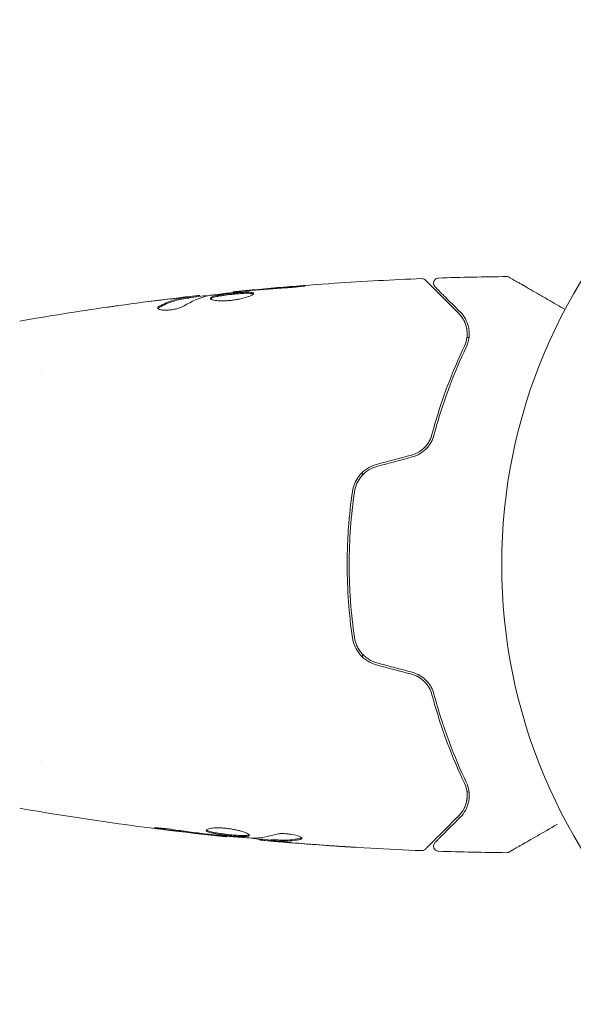
# Model space of a CAD drawing. Units: millimetres. Extents: x -7481 to 8698, y -4270 to 3768.
# Drawn here: x -6527 to -6473, y -2096 to -2000 of the extents above; entities that cross this region are included whole.
import ezdxf

# ---------------------------------------------------------------- set-up
doc = ezdxf.new("R2010")
doc.units = ezdxf.units.MM
doc.header["$LTSCALE"] = 20
doc.layers.add('2d', color=230, linetype='Continuous')

# ---------------------------------------------------------------- blocks, each defined once
blk = doc.blocks.new('FSW21600-XX01')
at = {"layer": '2d', "lineweight": 0}
for p, q in [((-1091.003, 450.914), (-1090.722, 450.914)), ((-1073.278, 450.914), (-1072.997, 450.914)), ((-1055.249, 441.996), (-1055.149, 441.996)), ((-1055.31, 440.955), (-1055.218, 440.955)), ((-1108.469, 438.312), (-1108.535, 438.312)), ((-1055.596, 437.681), (-1055.529, 437.681)), ((-1108.086, 435.038), (-1108.168, 435.038)), ((-1107.933, 433.997), (-1108.034, 433.997)), ((-1101, 419.592), (-1101, 419.592)), ((-1063, 419.592), (-1063, 419.592))]:
    blk.add_line(p, q, dxfattribs=at)
blk.add_circle((-1082, 517.446), 53, dxfattribs=at)
for start, end in [(195.92789, 196.47077), (343.52922, 344.0721)]:
    blk.add_arc((-1082, 467.581), 23, start, end, dxfattribs=at)
for points, knots in [([(-1109.949, 465.18), (-1109.949, 465.18), (-1109.947, 465.184), (-1109.938, 465.199), (-1109.934, 465.207), (-1109.924, 465.223), (-1109.922, 465.227), (-1109.918, 465.234), (-1109.916, 465.237), (-1109.892, 465.279), (-1109.856, 465.341), (-1109.748, 465.529), (-1109.675, 465.655), (-1109.54, 465.889), (-1109.49, 465.975), (-1109.384, 466.159), (-1109.327, 466.258), (-1109.027, 466.778), (-1108.734, 467.285), (-1108.234, 468.151), (-1108.057, 468.458), (-1107.684, 469.103), (-1107.489, 469.442), (-1107.133, 470.058), (-1106.974, 470.332), (-1106.812, 470.613)], [0.03007316, 0.03007316, 0.03007316, 0.03007316, 0.0365021, 0.0365021, 0.04015231, 0.04015231, 0.04106486, 0.04106486, 0.04197741, 0.04197741, 0.04380252, 0.04380252, 0.04562762, 0.04562762, 0.04654017, 0.04654017, 0.04745273, 0.04745273, 0.05110294, 0.05110294, 0.05292804, 0.05292804, 0.05475315, 0.05475315, 0.05614804, 0.05614804, 0.05614804, 0.05614804]), ([(-1056.737, 469.832), (-1056.735, 469.83), (-1056.734, 469.827), (-1056.335, 469.137), (-1055.966, 468.498), (-1055.466, 467.631), (-1055.308, 467.357), (-1055.015, 466.85), (-1054.881, 466.618), (-1054.52, 465.993), (-1054.334, 465.67), (-1054.158, 465.366), (-1054.118, 465.296), (-1054.087, 465.243), (-1054.084, 465.237), (-1054.079, 465.229), (-1054.077, 465.225), (-1054.067, 465.208), (-1054.062, 465.2), (-1054.053, 465.184), (-1054.051, 465.18), (-1054.051, 465.18)], [0.00360639, 0.00360639, 0.00360639, 0.00360639, 0.00362128, 0.00362128, 0.00724257, 0.00724257, 0.00905321, 0.00905321, 0.01086385, 0.01086385, 0.01448514, 0.01448514, 0.01629578, 0.01629578, 0.0172011, 0.0172011, 0.01810642, 0.01810642, 0.02172771, 0.02172771, 0.02826335, 0.02826335, 0.02826335, 0.02826335]), ([(-1110.016, 464.924), (-1110.017, 464.978), (-1110.009, 465.033), (-1109.983, 465.11), (-1109.973, 465.135), (-1109.958, 465.165), (-1109.954, 465.171), (-1109.951, 465.177), (-1109.95, 465.178), (-1109.95, 465.179), (-1109.95, 465.179), (-1109.95, 465.179), (-1109.949, 465.179), (-1109.949, 465.18)], [0, 0, 0, 0, 0.1620367, 0.1620367, 0.2425207, 0.2425207, 0.2628468, 0.2628468, 0.264752, 0.264752, 0.2657518, 0.2657518, 0.2662518, 0.2662518, 0.2662518, 0.2662518]), ([(-1054.051, 465.179), (-1054.05, 465.179), (-1054.05, 465.179), (-1054.05, 465.178), (-1054.05, 465.178), (-1054.049, 465.176), (-1054.048, 465.175), (-1054.046, 465.172), (-1054.045, 465.169), (-1054.039, 465.158), (-1054.034, 465.149), (-1054.021, 465.12), (-1054.013, 465.101), (-1053.991, 465.03), (-1053.983, 464.977), (-1053.984, 464.924)], [0, 0, 0, 0, 0.0004883, 0.0004883, 0.0024414, 0.0024414, 0.0063477, 0.0063477, 0.0141604, 0.0141604, 0.0454251, 0.0454251, 0.1080431, 0.1080431, 0.2662065, 0.2662065, 0.2662065, 0.2662065]), ([(-1103.162, 460.997), (-1103.526, 461.17), (-1103.87, 461.249), (-1104.36, 461.291), (-1104.518, 461.291), (-1104.827, 461.268), (-1104.976, 461.245), (-1105.405, 461.147), (-1105.667, 461.044), (-1106.15, 460.776), (-1106.371, 460.611), (-1106.572, 460.409)], [0, 0, 0, 0, 0.001851544, 0.001851544, 0.002777316, 0.002777316, 0.003703088, 0.003703088, 0.005554632, 0.005554632, 0.007406175, 0.007406175, 0.007406175, 0.007406175]), ([(-1106.431, 460.268), (-1106.225, 460.473), (-1105.997, 460.638), (-1105.516, 460.891), (-1105.262, 460.982), (-1104.858, 461.061), (-1104.72, 461.078), (-1104.435, 461.091), (-1104.289, 461.087), (-1103.849, 461.038), (-1103.551, 460.96), (-1103.248, 460.816)], [0, 0, 0, 0, 0.001345717, 0.001345717, 0.002691433, 0.002691433, 0.003364292, 0.003364292, 0.00403715, 0.00403715, 0.005382867, 0.005382867, 0.005382867, 0.005382867]), ([(-1103.248, 460.816), (-1102.061, 460.251), (-1100.751, 459.686), (-1097.89, 458.616), (-1096.34, 458.111), (-1094.651, 457.664)], [0, 0, 0, 0, 0.00577336, 0.00577336, 0.01154671, 0.01154671, 0.01154671, 0.01154671]), ([(-1094.6, 457.858), (-1096.257, 458.296), (-1097.791, 458.794), (-1100.641, 459.857), (-1101.957, 460.423), (-1103.162, 460.997)], [0, 0, 0, 0, 0.00561537, 0.00561537, 0.01123074, 0.01123074, 0.01123074, 0.01123074]), ([(-1060.838, 460.997), (-1062.043, 460.423), (-1063.359, 459.857), (-1066.209, 458.794), (-1067.743, 458.296), (-1069.4, 457.858)], [0, 0, 0, 0, 0.00561537, 0.00561537, 0.01123074, 0.01123074, 0.01123074, 0.01123074]), ([(-1069.349, 457.664), (-1067.66, 458.111), (-1066.11, 458.616), (-1063.249, 459.686), (-1061.939, 460.251), (-1060.752, 460.816)], [0, 0, 0, 0, 0.00577336, 0.00577336, 0.01154671, 0.01154671, 0.01154671, 0.01154671]), ([(-1057.428, 460.409), (-1057.629, 460.61), (-1057.851, 460.777), (-1058.337, 461.046), (-1058.599, 461.148), (-1059.025, 461.245), (-1059.172, 461.268), (-1059.479, 461.291), (-1059.639, 461.291), (-1060.131, 461.249), (-1060.476, 461.169), (-1060.838, 460.997)], [0, 0, 0, 0, 0.001864837, 0.001864837, 0.003729674, 0.003729674, 0.004662092, 0.004662092, 0.00559451, 0.00559451, 0.007459347, 0.007459347, 0.007459347, 0.007459347]), ([(-1060.752, 460.816), (-1060.45, 460.96), (-1060.145, 461.039), (-1059.561, 461.103), (-1059.279, 461.088), (-1058.871, 461.008), (-1058.738, 460.971), (-1058.482, 460.88), (-1058.358, 460.825), (-1057.998, 460.635), (-1057.775, 460.474), (-1057.569, 460.268)], [0, 0, 0, 0, 0.001348017, 0.001348017, 0.002696033, 0.002696033, 0.003370042, 0.003370042, 0.00404405, 0.00404405, 0.005392066, 0.005392066, 0.005392066, 0.005392066]), ([(-1109.668, 457.031), (-1109.668, 457.031), (-1109.663, 457.035), (-1109.649, 457.05), (-1109.642, 457.057), (-1109.627, 457.072), (-1109.624, 457.075), (-1109.617, 457.081), (-1109.614, 457.084), (-1109.599, 457.099), (-1109.575, 457.123), (-1109.463, 457.236), (-1109.334, 457.364), (-1109.067, 457.632), (-1108.964, 457.734), (-1108.738, 457.96), (-1108.615, 458.084), (-1107.946, 458.753), (-1107.253, 459.445), (-1106.431, 460.268)], [0.02464336, 0.02464336, 0.02464336, 0.02464336, 0.03015026, 0.03015026, 0.03316528, 0.03316528, 0.03391904, 0.03391904, 0.0346728, 0.0346728, 0.03618031, 0.03618031, 0.03919533, 0.03919533, 0.04070285, 0.04070285, 0.04221036, 0.04221036, 0.04824041, 0.04824041, 0.04824041, 0.04824041]), ([(-1106.572, 460.409), (-1106.914, 460.068), (-1107.225, 459.757), (-1107.641, 459.34), (-1107.772, 459.21), (-1108.015, 458.966), (-1108.128, 458.853), (-1108.643, 458.338), (-1108.891, 458.09), (-1108.962, 458.02), (-1108.966, 458.016), (-1108.972, 458.01), (-1108.975, 458.007), (-1108.983, 457.998), (-1108.988, 457.994), (-1109, 457.982), (-1109.005, 457.977), (-1109.015, 457.966), (-1109.019, 457.962), (-1109.019, 457.962)], [0, 0, 0, 0, 0.00280724, 0.00280724, 0.00421086, 0.00421086, 0.00561448, 0.00561448, 0.01122897, 0.01122897, 0.01193078, 0.01193078, 0.01263259, 0.01263259, 0.01403621, 0.01403621, 0.01684345, 0.01684345, 0.02211228, 0.02211228, 0.02211228, 0.02211228]), ([(-1057.569, 460.268), (-1056.742, 459.441), (-1056.048, 458.746), (-1055.379, 458.077), (-1055.255, 457.953), (-1055.029, 457.727), (-1054.927, 457.625), (-1054.659, 457.357), (-1054.532, 457.23), (-1054.422, 457.12), (-1054.399, 457.097), (-1054.381, 457.079), (-1054.375, 457.074), (-1054.358, 457.056), (-1054.351, 457.049), (-1054.337, 457.035), (-1054.332, 457.031), (-1054.332, 457.031)], [0, 0, 0, 0, 0.00604989, 0.00604989, 0.00756236, 0.00756236, 0.00907483, 0.00907483, 0.01209978, 0.01209978, 0.01361225, 0.01361225, 0.01512472, 0.01512472, 0.01814967, 0.01814967, 0.02364717, 0.02364717, 0.02364717, 0.02364717]), ([(-1054.981, 457.962), (-1054.981, 457.962), (-1054.985, 457.966), (-1054.995, 457.976), (-1055, 457.981), (-1055.011, 457.993), (-1055.016, 457.997), (-1055.024, 458.005), (-1055.027, 458.008), (-1055.033, 458.014), (-1055.036, 458.017), (-1055.071, 458.052), (-1055.147, 458.128), (-1055.33, 458.311), (-1055.403, 458.384), (-1055.569, 458.55), (-1055.663, 458.644), (-1056.177, 459.158), (-1056.739, 459.721), (-1057.428, 460.409)], [0.02275047, 0.02275047, 0.02275047, 0.02275047, 0.02787328, 0.02787328, 0.0306606, 0.0306606, 0.03205427, 0.03205427, 0.0327511, 0.0327511, 0.03344793, 0.03344793, 0.03623526, 0.03623526, 0.03762892, 0.03762892, 0.03902259, 0.03902259, 0.04459724, 0.04459724, 0.04459724, 0.04459724]), ([(-1109.019, 457.962), (-1109.033, 457.948), (-1109.048, 457.935), (-1109.079, 457.91), (-1109.095, 457.899), (-1109.148, 457.867), (-1109.187, 457.85), (-1109.267, 457.825), (-1109.309, 457.818), (-1109.393, 457.814), (-1109.436, 457.818), (-1109.518, 457.835), (-1109.558, 457.849), (-1109.633, 457.887), (-1109.669, 457.911), (-1109.732, 457.966), (-1109.761, 457.998), (-1109.808, 458.067), (-1109.828, 458.105), (-1109.86, 458.194), (-1109.871, 458.247), (-1109.872, 458.299)], [0, 0, 0, 0, 0.059741, 0.059741, 0.118636, 0.118636, 0.2446, 0.2446, 0.370565, 0.370565, 0.496529, 0.496529, 0.622493, 0.622493, 0.748457, 0.748457, 0.874421, 0.874421, 1.000385, 1.000385, 1.158548, 1.158548, 1.158548, 1.158548]), ([(-1092.47, 455.734), (-1092.542, 456.004), (-1092.651, 456.259), (-1092.861, 456.61), (-1092.939, 456.724), (-1093.108, 456.936), (-1093.198, 457.034), (-1093.389, 457.216), (-1093.488, 457.299), (-1093.698, 457.453), (-1093.807, 457.523), (-1094.139, 457.706), (-1094.367, 457.796), (-1094.6, 457.858)], [0, 0, 0, 0, 0.000837423, 0.000837423, 0.001256134, 0.001256134, 0.001674846, 0.001674846, 0.002093557, 0.002093557, 0.002512269, 0.002512269, 0.003349692, 0.003349692, 0.003349692, 0.003349692]), ([(-1069.4, 457.858), (-1069.633, 457.796), (-1069.865, 457.704), (-1070.196, 457.521), (-1070.303, 457.452), (-1070.512, 457.299), (-1070.614, 457.214), (-1070.805, 457.031), (-1070.895, 456.932), (-1071.062, 456.722), (-1071.14, 456.609), (-1071.351, 456.255), (-1071.458, 456.003), (-1071.53, 455.734)], [0, 0, 0, 0, 0.000832155, 0.000832155, 0.001248232, 0.001248232, 0.001664309, 0.001664309, 0.002080386, 0.002080386, 0.002496464, 0.002496464, 0.003328618, 0.003328618, 0.003328618, 0.003328618]), ([(-1054.128, 458.299), (-1054.129, 458.245), (-1054.14, 458.191), (-1054.178, 458.09), (-1054.206, 458.041), (-1054.274, 457.957), (-1054.316, 457.921), (-1054.408, 457.863), (-1054.459, 457.842), (-1054.565, 457.817), (-1054.62, 457.813), (-1054.728, 457.823), (-1054.782, 457.837), (-1054.881, 457.881), (-1054.927, 457.912), (-1054.972, 457.953), (-1054.976, 457.958), (-1054.981, 457.962)], [0, 0, 0, 0, 0.16195, 0.16195, 0.324498, 0.324498, 0.487024, 0.487024, 0.649551, 0.649551, 0.812077, 0.812077, 0.974604, 0.974604, 1.137131, 1.137131, 1.15657, 1.15657, 1.15657, 1.15657]), ([(-1109.814, 456.658), (-1109.816, 456.712), (-1109.809, 456.767), (-1109.778, 456.871), (-1109.754, 456.921), (-1109.706, 456.988), (-1109.688, 457.011), (-1109.668, 457.031)], [0, 0, 0, 0, 0.1620246, 0.1620246, 0.3245698, 0.3245698, 0.4103895, 0.4103895, 0.4103895, 0.4103895]), ([(-1092.663, 455.682), (-1092.728, 455.923), (-1092.823, 456.153), (-1093.08, 456.592), (-1093.236, 456.79), (-1093.596, 457.14), (-1093.795, 457.287), (-1094.215, 457.52), (-1094.433, 457.606), (-1094.651, 457.664)], [0, 0, 0, 0, 0.000754737, 0.000754737, 0.001509473, 0.001509473, 0.00226421, 0.00226421, 0.003018947, 0.003018947, 0.003018947, 0.003018947]), ([(-1094.651, 457.664), (-1094.425, 457.604), (-1094.202, 457.515), (-1093.89, 457.339), (-1093.789, 457.273), (-1093.594, 457.128), (-1093.5, 457.047), (-1093.236, 456.789), (-1093.081, 456.593), (-1092.826, 456.159), (-1092.729, 455.928), (-1092.663, 455.682)], [0, 0, 0, 0, 0.000760497, 0.000760497, 0.001140745, 0.001140745, 0.001520994, 0.001520994, 0.002281491, 0.002281491, 0.003041988, 0.003041988, 0.003041988, 0.003041988]), ([(-1071.337, 455.682), (-1071.271, 455.929), (-1071.172, 456.162), (-1070.982, 456.485), (-1070.91, 456.59), (-1070.756, 456.786), (-1070.673, 456.878), (-1070.498, 457.049), (-1070.406, 457.128), (-1070.211, 457.273), (-1070.108, 457.34), (-1069.794, 457.516), (-1069.576, 457.604), (-1069.349, 457.664)], [0, 0, 0, 0, 0.000765347, 0.000765347, 0.00114802, 0.00114802, 0.001530694, 0.001530694, 0.001913367, 0.001913367, 0.00229604, 0.00229604, 0.003061387, 0.003061387, 0.003061387, 0.003061387]), ([(-1071.337, 455.682), (-1071.272, 455.923), (-1071.177, 456.153), (-1070.92, 456.592), (-1070.764, 456.79), (-1070.487, 457.059), (-1070.385, 457.145), (-1070.278, 457.222)], [0, 0, 0, 0, 0.000754737, 0.000754737, 0.001509473, 0.001509473, 0.001915042, 0.001915042, 0.001915042, 0.001915042]), ([(-1054.332, 457.031), (-1054.317, 457.016), (-1054.303, 457), (-1054.277, 456.966), (-1054.266, 456.949), (-1054.234, 456.895), (-1054.217, 456.855), (-1054.191, 456.764), (-1054.184, 456.711), (-1054.186, 456.658)], [0, 0, 0, 0, 0.063877, 0.063877, 0.1267226, 0.1267226, 0.2526866, 0.2526866, 0.41085, 0.41085, 0.41085, 0.41085]), ([(-1108.535, 438.312), (-1108.868, 441.606), (-1109.145, 444.906), (-1109.556, 451.023), (-1109.705, 453.84), (-1109.814, 456.658)], [0, 0, 0, 0, 10.001335, 10.001335, 18.519664, 18.519664, 18.519664, 18.519664]), ([(-1054.186, 456.658), (-1054.314, 453.349), (-1054.497, 450.043), (-1054.847, 445.192), (-1054.971, 443.644), (-1055.107, 442.098)], [0, 0, 0, 0, 10.001335, 10.001335, 14.690563, 14.690563, 14.690563, 14.690563]), ([(-1091.746, 452.26), (-1091.663, 451.95), (-1091.533, 451.653), (-1091.199, 451.121), (-1090.99, 450.879), (-1090.641, 450.574), (-1090.518, 450.482), (-1090.261, 450.316), (-1090.124, 450.242), (-1089.708, 450.051), (-1089.418, 449.966), (-1089.116, 449.922)], [0, 0, 0, 0, 0.000962618, 0.000962618, 0.001925236, 0.001925236, 0.002406545, 0.002406545, 0.002887854, 0.002887854, 0.003850472, 0.003850472, 0.003850472, 0.003850472]), ([(-1089.087, 450.12), (-1089.659, 450.203), (-1090.203, 450.453), (-1090.859, 451.032), (-1091.049, 451.256), (-1091.36, 451.757), (-1091.476, 452.025), (-1091.553, 452.312)], [0, 0, 0, 0, 0.001770151, 0.001770151, 0.002655226, 0.002655226, 0.003540301, 0.003540301, 0.003540301, 0.003540301]), ([(-1072.447, 452.312), (-1072.524, 452.025), (-1072.644, 451.751), (-1072.875, 451.379), (-1072.961, 451.261), (-1073.151, 451.037), (-1073.255, 450.932), (-1073.472, 450.74), (-1073.587, 450.653), (-1073.83, 450.495), (-1073.958, 450.424), (-1074.352, 450.243), (-1074.626, 450.161), (-1074.913, 450.12)], [0, 0, 0, 0, 0.000889055, 0.000889055, 0.001333583, 0.001333583, 0.00177811, 0.00177811, 0.002222638, 0.002222638, 0.002667165, 0.002667165, 0.00355622, 0.00355622, 0.00355622, 0.00355622]), ([(-1074.884, 449.922), (-1074.28, 450.01), (-1073.707, 450.27), (-1073.005, 450.884), (-1072.8, 451.122), (-1072.463, 451.661), (-1072.337, 451.95), (-1072.254, 452.26)], [0, 0, 0, 0, 0.001914168, 0.001914168, 0.002871252, 0.002871252, 0.003828336, 0.003828336, 0.003828336, 0.003828336]), ([(-1074.913, 450.12), (-1076.068, 449.952), (-1077.237, 449.824), (-1079.014, 449.694), (-1079.61, 449.661), (-1080.81, 449.618), (-1081.416, 449.607), (-1083.22, 449.608), (-1084.41, 449.652), (-1086.766, 449.824), (-1087.933, 449.952), (-1089.087, 450.12)], [0, 0, 0, 0, 0.0035954, 0.0035954, 0.00539309, 0.00539309, 0.00719079, 0.00719079, 0.01078619, 0.01078619, 0.01438158, 0.01438158, 0.01438158, 0.01438158]), ([(-1054.508, 450.208), (-1054.508, 450.208), (-1054.508, 450.195), (-1054.511, 450.144), (-1054.513, 450.106), (-1054.521, 449.958), (-1054.53, 449.811), (-1054.546, 449.54), (-1054.553, 449.441), (-1054.566, 449.232), (-1054.573, 449.122), (-1054.588, 448.891), (-1054.595, 448.775), (-1054.611, 448.538), (-1054.619, 448.418), (-1054.627, 448.299)], [0.002335629, 0.002335629, 0.002335629, 0.002335629, 0.002691247, 0.002691247, 0.003046864, 0.003046864, 0.003758098, 0.003758098, 0.004113716, 0.004113716, 0.004469333, 0.004469333, 0.00482495, 0.00482495, 0.005180567, 0.005180567, 0.005180567, 0.005180567]), ([(-1054.602, 448.809), (-1054.59, 449.003), (-1054.577, 449.188), (-1054.555, 449.531), (-1054.545, 449.683), (-1054.528, 449.938), (-1054.521, 450.037), (-1054.514, 450.139), (-1054.512, 450.165), (-1054.509, 450.199), (-1054.508, 450.208), (-1054.508, 450.208)], [0, 0, 0, 0, 0.000583907, 0.000583907, 0.001167815, 0.001167815, 0.001751722, 0.001751722, 0.002043676, 0.002043676, 0.002335629, 0.002335629, 0.002335629, 0.002335629]), ([(-1089.116, 449.922), (-1087.958, 449.754), (-1086.786, 449.625), (-1085.003, 449.495), (-1084.404, 449.462), (-1083.199, 449.418), (-1082.59, 449.407), (-1080.774, 449.408), (-1079.577, 449.452), (-1077.211, 449.625), (-1076.041, 449.754), (-1074.884, 449.922)], [0, 0, 0, 0, 0.0036116, 0.0036116, 0.0054174, 0.0054174, 0.0072232, 0.0072232, 0.01083479, 0.01083479, 0.01444639, 0.01444639, 0.01444639, 0.01444639]), ([(-1108.925, 443.461), (-1108.937, 443.629), (-1108.951, 443.807), (-1108.974, 444.075), (-1108.982, 444.164), (-1108.998, 444.338), (-1109.006, 444.425), (-1109.03, 444.672), (-1109.045, 444.823), (-1109.071, 445.074), (-1109.082, 445.176), (-1109.099, 445.312), (-1109.106, 445.348), (-1109.111, 445.348), (-1109.112, 445.339), (-1109.112, 445.304), (-1109.112, 445.278), (-1109.106, 445.106), (-1109.088, 444.837), (-1109.063, 444.504)], [0, 0, 0, 0, 0.000535625, 0.000535625, 0.000803438, 0.000803438, 0.001071251, 0.001071251, 0.001606876, 0.001606876, 0.002142502, 0.002142502, 0.002678127, 0.002678127, 0.00294594, 0.00294594, 0.003213752, 0.003213752, 0.004285003, 0.004285003, 0.004285003, 0.004285003]), ([(-1055.769, 442.452), (-1055.791, 442.523), (-1055.809, 442.616), (-1055.835, 442.841), (-1055.842, 442.968), (-1055.842, 443.251), (-1055.836, 443.399), (-1055.81, 443.704), (-1055.791, 443.856), (-1055.717, 444.296), (-1055.649, 444.554), (-1055.507, 444.918), (-1055.437, 445.019), (-1055.38, 445.019)], [0, 0, 0, 0, 0.000456133, 0.000456133, 0.000912267, 0.000912267, 0.0013684, 0.0013684, 0.001824534, 0.001824534, 0.0027368, 0.0027368, 0.003649067, 0.003649067, 0.003649067, 0.003649067]), ([(-1055.385, 444.864), (-1055.396, 444.915), (-1055.41, 444.954), (-1055.429, 444.984), (-1055.432, 444.988), (-1055.435, 444.991)], [0, 0, 0, 0, 0.0003297632, 0.0003297632, 0.0003852274, 0.0003852274, 0.0003852274, 0.0003852274]), ([(-1055.246, 442.147), (-1055.234, 442.373), (-1055.224, 442.6), (-1055.202, 443.053), (-1055.199, 443.28), (-1055.225, 443.959), (-1055.284, 444.412), (-1055.385, 444.864)], [0, 0, 0, 0, 0.001469311, 0.001469311, 0.002938621, 0.002938621, 0.005877242, 0.005877242, 0.005877242, 0.005877242]), ([(-1055.283, 444.864), (-1055.183, 444.412), (-1055.124, 443.959), (-1055.098, 443.28), (-1055.102, 443.053), (-1055.124, 442.6), (-1055.134, 442.373), (-1055.146, 442.147)], [0, 0, 0, 0, 0.002938605, 0.002938605, 0.004407908, 0.004407908, 0.005877211, 0.005877211, 0.005877211, 0.005877211]), ([(-1055.107, 442.347), (-1055.084, 442.578), (-1055.059, 442.845), (-1055.006, 443.447), (-1054.978, 443.766), (-1054.951, 444.103)], [0, 0, 0, 0, 0.001013465, 0.001013465, 0.00202693, 0.00202693, 0.00202693, 0.00202693]), ([(-1055.067, 442.557), (-1055.081, 442.388), (-1055.096, 442.225), (-1055.123, 441.912), (-1055.136, 441.768), (-1055.171, 441.381), (-1055.188, 441.196), (-1055.197, 441.119)], [0, 0, 0, 0, 0.000502086, 0.000502086, 0.001004171, 0.001004171, 0.002008343, 0.002008343, 0.002008343, 0.002008343]), ([(-1055.146, 442.147), (-1055.149, 442.083), (-1055.151, 442.04), (-1055.15, 441.992), (-1055.149, 441.989), (-1055.138, 442.043), (-1055.125, 442.162), (-1055.107, 442.347)], [0, 0, 0, 0, 0.000405292, 0.000405292, 0.000810583, 0.000810583, 0.001621167, 0.001621167, 0.001621167, 0.001621167]), ([(-1055.268, 440.955), (-1055.27, 440.955), (-1055.273, 440.944), (-1055.282, 440.902), (-1055.287, 440.871), (-1055.3, 440.788), (-1055.308, 440.738), (-1055.327, 440.619), (-1055.338, 440.55), (-1055.354, 440.453), (-1055.357, 440.432), (-1055.361, 440.41)], [0, 0, 0, 0, 0.00032099, 0.00032099, 0.000641981, 0.000641981, 0.000962971, 0.000962971, 0.001283961, 0.001283961, 0.00137276, 0.00137276, 0.00137276, 0.00137276]), ([(-1108.369, 440.3), (-1108.39, 440.3), (-1108.409, 440.287), (-1108.441, 440.234), (-1108.454, 440.193), (-1108.484, 440.036), (-1108.492, 439.878), (-1108.49, 439.585), (-1108.487, 439.476), (-1108.477, 439.245), (-1108.469, 439.124), (-1108.451, 438.867), (-1108.44, 438.733), (-1108.416, 438.464), (-1108.402, 438.326), (-1108.373, 438.049), (-1108.357, 437.912), (-1108.324, 437.644), (-1108.306, 437.511), (-1108.269, 437.258), (-1108.25, 437.138), (-1108.211, 436.911), (-1108.19, 436.803), (-1108.127, 436.516), (-1108.081, 436.361), (-1107.989, 436.154), (-1107.942, 436.099), (-1107.895, 436.099)], [0.006652238, 0.006652238, 0.006652238, 0.006652238, 0.007065568, 0.007065568, 0.007478898, 0.007478898, 0.008305558, 0.008305558, 0.008718887, 0.008718887, 0.009132217, 0.009132217, 0.009545547, 0.009545547, 0.009958877, 0.009958877, 0.010372206, 0.010372206, 0.010785536, 0.010785536, 0.011198866, 0.011198866, 0.011612196, 0.011612196, 0.012438855, 0.012438855, 0.013265515, 0.013265515, 0.013265515, 0.013265515]), ([(-1107.845, 436.121), (-1107.851, 436.126), (-1107.857, 436.132), (-1107.886, 436.165), (-1107.91, 436.205), (-1107.957, 436.309), (-1107.979, 436.372), (-1108.024, 436.523), (-1108.046, 436.611), (-1108.089, 436.803), (-1108.109, 436.907), (-1108.149, 437.135), (-1108.168, 437.257), (-1108.223, 437.635), (-1108.257, 437.911), (-1108.301, 438.322), (-1108.315, 438.461), (-1108.339, 438.733), (-1108.35, 438.864), (-1108.368, 439.12), (-1108.376, 439.244), (-1108.386, 439.474), (-1108.389, 439.581), (-1108.391, 439.878), (-1108.383, 440.034), (-1108.352, 440.193), (-1108.339, 440.233), (-1108.32, 440.265), (-1108.317, 440.27), (-1108.314, 440.274)], [0.00030701, 0.00030701, 0.00030701, 0.00030701, 0.000413434, 0.000413434, 0.000826868, 0.000826868, 0.001240303, 0.001240303, 0.001653737, 0.001653737, 0.002067171, 0.002067171, 0.002480605, 0.002480605, 0.003307474, 0.003307474, 0.003720908, 0.003720908, 0.004134342, 0.004134342, 0.004547777, 0.004547777, 0.004961211, 0.004961211, 0.005788079, 0.005788079, 0.006201514, 0.006201514, 0.006283371, 0.006283371, 0.006283371, 0.006283371]), ([(-1107.895, 436.099), (-1107.872, 436.099), (-1107.849, 436.112), (-1107.806, 436.166), (-1107.785, 436.206), (-1107.747, 436.312), (-1107.73, 436.377), (-1107.699, 436.531), (-1107.686, 436.62), (-1107.666, 436.817), (-1107.659, 436.924), (-1107.651, 437.157), (-1107.651, 437.282), (-1107.657, 437.538), (-1107.663, 437.673), (-1107.684, 437.947), (-1107.698, 438.085), (-1107.732, 438.361), (-1107.752, 438.5), (-1107.798, 438.768), (-1107.823, 438.898), (-1107.906, 439.277), (-1107.968, 439.504), (-1108.063, 439.791), (-1108.094, 439.876), (-1108.156, 440.026), (-1108.187, 440.09), (-1108.246, 440.194), (-1108.273, 440.233), (-1108.324, 440.287), (-1108.348, 440.3), (-1108.369, 440.3)], [0, 0, 0, 0, 0.000415765, 0.000415765, 0.00083153, 0.00083153, 0.001247295, 0.001247295, 0.00166306, 0.00166306, 0.002078825, 0.002078825, 0.002494589, 0.002494589, 0.002910354, 0.002910354, 0.003326119, 0.003326119, 0.003741884, 0.003741884, 0.004157649, 0.004157649, 0.004989179, 0.004989179, 0.005404944, 0.005404944, 0.005820709, 0.005820709, 0.006236474, 0.006236474, 0.006652238, 0.006652238, 0.006652238, 0.006652238]), ([(-1056.154, 435.692), (-1056.2, 435.692), (-1056.245, 435.747), (-1056.322, 435.957), (-1056.354, 436.115), (-1056.384, 436.409), (-1056.391, 436.518), (-1056.399, 436.75), (-1056.4, 436.873), (-1056.393, 437.131), (-1056.386, 437.267), (-1056.366, 437.538), (-1056.352, 437.677), (-1056.317, 437.955), (-1056.297, 438.092), (-1056.251, 438.36), (-1056.225, 438.493), (-1056.17, 438.743), (-1056.14, 438.862), (-1056.079, 439.088), (-1056.047, 439.193), (-1055.952, 439.478), (-1055.887, 439.631), (-1055.77, 439.838), (-1055.717, 439.894), (-1055.674, 439.894)], [0.006617599, 0.006617599, 0.006617599, 0.006617599, 0.007449314, 0.007449314, 0.008281029, 0.008281029, 0.008696886, 0.008696886, 0.009112744, 0.009112744, 0.009528601, 0.009528601, 0.009944458, 0.009944458, 0.010360316, 0.010360316, 0.010776173, 0.010776173, 0.011192031, 0.011192031, 0.011607888, 0.011607888, 0.012439603, 0.012439603, 0.013271318, 0.013271318, 0.013271318, 0.013271318]), ([(-1056.204, 435.714), (-1056.198, 435.719), (-1056.192, 435.725), (-1056.162, 435.758), (-1056.138, 435.798), (-1056.068, 435.953), (-1056.022, 436.107), (-1055.958, 436.394), (-1055.937, 436.501), (-1055.896, 436.728), (-1055.877, 436.848), (-1055.84, 437.101), (-1055.822, 437.234), (-1055.788, 437.502), (-1055.772, 437.639), (-1055.727, 438.053), (-1055.702, 438.327), (-1055.674, 438.714), (-1055.667, 438.836), (-1055.656, 439.066), (-1055.653, 439.175), (-1055.651, 439.372), (-1055.653, 439.459), (-1055.662, 439.614), (-1055.67, 439.68), (-1055.692, 439.797), (-1055.709, 439.842), (-1055.729, 439.868)], [0.006959302, 0.006959302, 0.006959302, 0.006959302, 0.007065717, 0.007065717, 0.007479037, 0.007479037, 0.008305676, 0.008305676, 0.008718996, 0.008718996, 0.009132316, 0.009132316, 0.009545635, 0.009545635, 0.009958955, 0.009958955, 0.010785595, 0.010785595, 0.011198915, 0.011198915, 0.011612234, 0.011612234, 0.012025554, 0.012025554, 0.012438874, 0.012438874, 0.012937835, 0.012937835, 0.012937835, 0.012937835]), ([(-1055.674, 439.894), (-1055.652, 439.894), (-1055.634, 439.881), (-1055.602, 439.827), (-1055.589, 439.787), (-1055.568, 439.681), (-1055.561, 439.616), (-1055.552, 439.462), (-1055.55, 439.372), (-1055.552, 439.079), (-1055.564, 438.842), (-1055.592, 438.46), (-1055.603, 438.325), (-1055.627, 438.054), (-1055.641, 437.917), (-1055.671, 437.642), (-1055.687, 437.503), (-1055.721, 437.235), (-1055.738, 437.104), (-1055.794, 436.723), (-1055.835, 436.493), (-1055.899, 436.203), (-1055.921, 436.117), (-1055.966, 435.967), (-1055.99, 435.902), (-1056.036, 435.798), (-1056.06, 435.759), (-1056.107, 435.706), (-1056.131, 435.692), (-1056.154, 435.692)], [0, 0, 0, 0, 0.0004136, 0.0004136, 0.0008272, 0.0008272, 0.0012408, 0.0012408, 0.0016544, 0.0016544, 0.0024816, 0.0024816, 0.0028952, 0.0028952, 0.0033088, 0.0033088, 0.0037224, 0.0037224, 0.004136, 0.004136, 0.0049632, 0.0049632, 0.0053768, 0.0053768, 0.0057904, 0.0057904, 0.006203999, 0.006203999, 0.006617599, 0.006617599, 0.006617599, 0.006617599]), ([(-1055.694, 436.651), (-1055.639, 437.219), (-1055.584, 437.788), (-1055.485, 438.925), (-1055.44, 439.495), (-1055.4, 440.064)], [0, 0, 0, 0, 0.00190427, 0.00190427, 0.003808539, 0.003808539, 0.003808539, 0.003808539]), ([(-1108.636, 439.422), (-1108.62, 439.25), (-1108.606, 439.095), (-1108.581, 438.821), (-1108.57, 438.702), (-1108.553, 438.51), (-1108.546, 438.436), (-1108.537, 438.337), (-1108.535, 438.312), (-1108.535, 438.312)], [0, 0, 0, 0, 0.000630096, 0.000630096, 0.001260193, 0.001260193, 0.001890289, 0.001890289, 0.002520386, 0.002520386, 0.002520386, 0.002520386]), ([(-1108.162, 435.929), (-1108.246, 436.496), (-1108.322, 437.065), (-1108.459, 438.203), (-1108.52, 438.772), (-1108.582, 439.342)], [0, 0, 0, 0, 0.001910154, 0.001910154, 0.003820307, 0.003820307, 0.003820307, 0.003820307]), ([(-1055.529, 437.681), (-1055.869, 434.388), (-1056.264, 431.099), (-1057.185, 424.385), (-1057.717, 420.958), (-1058.308, 417.543)], [0, 0, 0, 0, 10.001335, 10.001335, 20.470445, 20.470445, 20.470445, 20.470445]), ([(-1055.529, 437.681), (-1055.529, 437.681), (-1055.532, 437.656), (-1055.543, 437.558), (-1055.552, 437.483), (-1055.573, 437.292), (-1055.587, 437.174), (-1055.617, 436.898), (-1055.635, 436.743), (-1055.654, 436.571)], [0, 0, 0, 0, 0.000630412, 0.000630412, 0.001260825, 0.001260825, 0.001891237, 0.001891237, 0.00252165, 0.00252165, 0.00252165, 0.00252165]), ([(-1107.967, 433.997), (-1108.041, 434.633), (-1108.112, 435.269), (-1108.206, 436.126), (-1108.23, 436.346), (-1108.253, 436.567)], [8.06827, 8.06827, 8.06827, 8.06827, 10.001335, 10.001335, 10.671994, 10.671994, 10.671994, 10.671994]), ([(-1056.223, 432.531), (-1056.137, 433.097), (-1056.056, 433.663), (-1055.907, 434.797), (-1055.84, 435.364), (-1055.773, 435.932)], [0, 0, 0, 0, 0.001845834, 0.001845834, 0.003691668, 0.003691668, 0.003691668, 0.003691668]), ([(-1108.162, 434.874), (-1108.158, 434.835), (-1108.152, 434.771), (-1108.133, 434.594), (-1108.121, 434.484), (-1108.078, 434.097), (-1108.04, 433.773), (-1108.001, 433.436)], [0, 0, 0, 0, 0.000502775, 0.000502775, 0.001005549, 0.001005549, 0.002011098, 0.002011098, 0.002011098, 0.002011098]), ([(-1108.007, 433.646), (-1108.017, 433.738), (-1108.024, 433.814), (-1108.034, 433.929), (-1108.036, 433.968), (-1108.035, 434.021), (-1108.024, 433.973), (-1108.003, 433.846)], [0, 0, 0, 0, 0.000405419, 0.000405419, 0.000810838, 0.000810838, 0.001621676, 0.001621676, 0.001621676, 0.001621676]), ([(-1108.003, 433.846), (-1107.967, 433.617), (-1107.936, 433.388), (-1107.841, 432.931), (-1107.781, 432.704), (-1107.564, 432.025), (-1107.37, 431.575), (-1107.127, 431.129)], [0, 0, 0, 0, 0.001485171, 0.001485171, 0.002970341, 0.002970341, 0.005940682, 0.005940682, 0.005940682, 0.005940682]), ([(-1107.903, 433.846), (-1107.913, 433.909), (-1107.921, 433.953), (-1107.93, 433.99), (-1107.932, 433.997), (-1107.933, 433.997)], [0, 0, 0, 0, 0.0004054221, 0.0004054221, 0.0006379335, 0.0006379335, 0.0006379335, 0.0006379335]), ([(-1107.023, 431.129), (-1107.267, 431.575), (-1107.462, 432.024), (-1107.68, 432.704), (-1107.74, 432.931), (-1107.835, 433.388), (-1107.866, 433.617), (-1107.903, 433.846)], [0, 0, 0, 0, 0.002970524, 0.002970524, 0.004455786, 0.004455786, 0.005941048, 0.005941048, 0.005941048, 0.005941048]), ([(-1107.807, 431.889), (-1107.848, 432.226), (-1107.885, 432.545), (-1107.954, 433.147), (-1107.983, 433.414), (-1108.007, 433.646)], [0, 0, 0, 0, 0.001015532, 0.001015532, 0.002031065, 0.002031065, 0.002031065, 0.002031065]), ([(-1106.963, 430.974), (-1106.927, 430.974), (-1106.893, 430.999), (-1106.834, 431.096), (-1106.808, 431.169), (-1106.769, 431.356), (-1106.756, 431.471), (-1106.745, 431.728), (-1106.748, 431.872), (-1106.77, 432.169), (-1106.789, 432.324), (-1106.84, 432.624), (-1106.873, 432.772), (-1106.946, 433.042), (-1106.987, 433.167), (-1107.071, 433.381), (-1107.115, 433.471), (-1107.158, 433.541)], [0.000672322, 0.000672322, 0.000672322, 0.000672322, 0.001130161, 0.001130161, 0.001588, 0.001588, 0.002045839, 0.002045839, 0.002503678, 0.002503678, 0.002961518, 0.002961518, 0.003419357, 0.003419357, 0.003877196, 0.003877196, 0.004335035, 0.004335035, 0.004335035, 0.004335035]), ([(-1056.266, 431.489), (-1056.288, 431.323), (-1056.309, 431.173), (-1056.337, 430.984), (-1056.346, 430.927), (-1056.362, 430.828), (-1056.369, 430.785), (-1056.387, 430.682), (-1056.393, 430.645), (-1056.402, 430.644), (-1056.404, 430.68), (-1056.402, 430.782), (-1056.401, 430.824), (-1056.397, 430.924), (-1056.393, 430.98), (-1056.385, 431.107), (-1056.38, 431.177), (-1056.368, 431.325), (-1056.361, 431.404), (-1056.321, 431.819), (-1056.274, 432.198), (-1056.223, 432.531)], [0, 0, 0, 0, 0.000536546, 0.000536546, 0.000804819, 0.000804819, 0.001073092, 0.001073092, 0.001609638, 0.001609638, 0.002146183, 0.002146183, 0.002414456, 0.002414456, 0.002682729, 0.002682729, 0.002951002, 0.002951002, 0.003219275, 0.003219275, 0.004292367, 0.004292367, 0.004292367, 0.004292367]), ([(-1107.127, 431.129), (-1107.099, 431.078), (-1107.071, 431.04), (-1107.016, 430.988), (-1106.989, 430.974), (-1106.963, 430.974)], [0, 0, 0, 0, 0.0003361609, 0.0003361609, 0.0006723218, 0.0006723218, 0.0006723218, 0.0006723218]), ([(-1107.038, 426.049), (-1107.044, 426.09), (-1107.05, 426.135), (-1107.066, 426.248), (-1107.076, 426.317), (-1107.097, 426.468), (-1107.108, 426.55), (-1107.144, 426.804), (-1107.17, 426.99), (-1107.197, 427.184)], [0.003802953, 0.003802953, 0.003802953, 0.003802953, 0.004028258, 0.004028258, 0.004321052, 0.004321052, 0.004613847, 0.004613847, 0.005199436, 0.005199436, 0.005199436, 0.005199436])]:
    blk.add_open_spline(points, degree=3, knots=knots, dxfattribs=at)
for points in [[(-1110.016, 464.924), (-1110.016, 464.924), (-1110.016, 464.924), (-1110.016, 464.924)], [(-1109.872, 458.299), (-1109.945, 460.507), (-1109.993, 462.716), (-1110.016, 464.924)], [(-1053.984, 464.924), (-1054.007, 462.716), (-1054.055, 460.507), (-1054.128, 458.299)], [(-1053.984, 464.924), (-1053.984, 464.924), (-1053.984, 464.924), (-1053.984, 464.924)], [(-1106.431, 460.268), (-1106.196, 460.502), (-1105.873, 460.744), (-1105.442, 460.907)], [(-1105.135, 461.003), (-1104.915, 461.058), (-1104.671, 461.092), (-1104.403, 461.087)], [(-1104.344, 461.086), (-1104.251, 461.082), (-1104.156, 461.074), (-1104.058, 461.06)], [(-1059.978, 461.055), (-1059.898, 461.067), (-1059.821, 461.076), (-1059.745, 461.081)], [(-1059.422, 461.085), (-1059.2, 461.075), (-1058.999, 461.04), (-1058.814, 460.99)], [(-1058.493, 460.881), (-1058.377, 460.834), (-1058.268, 460.78), (-1058.167, 460.723)], [(-1109.814, 456.658), (-1109.814, 456.658), (-1109.814, 456.658), (-1109.814, 456.658)], [(-1054.186, 456.658), (-1054.186, 456.658), (-1054.186, 456.658), (-1054.186, 456.658)], [(-1092.663, 455.682), (-1092.358, 454.541), (-1092.052, 453.401), (-1091.746, 452.26)], [(-1091.553, 452.312), (-1091.859, 453.452), (-1092.164, 454.593), (-1092.47, 455.734)], [(-1071.53, 455.734), (-1071.836, 454.593), (-1072.141, 453.452), (-1072.447, 452.312)], [(-1072.254, 452.26), (-1071.948, 453.401), (-1071.642, 454.541), (-1071.337, 455.682)], [(-1054.627, 448.299), (-1054.727, 446.799), (-1054.839, 445.3), (-1054.962, 443.802)], [(-1054.951, 444.103), (-1054.822, 445.671), (-1054.706, 447.239), (-1054.602, 448.809)], [(-1109.063, 444.504), (-1108.962, 443.151), (-1108.851, 441.799), (-1108.729, 440.447)], [(-1055.38, 445.019), (-1055.339, 445.019), (-1055.306, 444.966), (-1055.283, 444.864)], [(-1108.651, 440.061), (-1108.749, 441.194), (-1108.845, 442.327), (-1108.925, 443.461)], [(-1055.105, 443.46), (-1055.105, 443.46), (-1055.105, 443.46), (-1055.105, 443.459)], [(-1054.962, 443.802), (-1054.996, 443.389), (-1055.031, 442.974), (-1055.067, 442.557)], [(-1055.394, 440.225), (-1055.41, 440.972), (-1055.536, 441.714), (-1055.769, 442.452)], [(-1055.102, 443.318), (-1055.102, 443.319), (-1055.102, 443.32), (-1055.102, 443.321)], [(-1055.216, 441.996), (-1055.281, 441.259), (-1055.349, 440.522), (-1055.42, 439.786)], [(-1055.249, 441.996), (-1055.252, 441.996), (-1055.251, 442.047), (-1055.246, 442.147)], [(-1055.197, 441.119), (-1055.208, 441.01), (-1055.215, 440.955), (-1055.218, 440.955)], [(-1108.729, 440.447), (-1108.697, 440.083), (-1108.666, 439.742), (-1108.636, 439.422)], [(-1108.626, 439.78), (-1108.634, 439.875), (-1108.643, 439.969), (-1108.651, 440.061)], [(-1108.582, 439.342), (-1108.597, 439.478), (-1108.613, 439.635), (-1108.626, 439.78)], [(-1055.4, 440.064), (-1055.395, 440.133), (-1055.393, 440.189), (-1055.394, 440.225)], [(-1108.535, 438.312), (-1108.535, 438.312), (-1108.535, 438.312), (-1108.535, 438.312)], [(-1055.529, 437.681), (-1055.529, 437.681), (-1055.529, 437.681), (-1055.529, 437.681)], [(-1108.133, 435.767), (-1108.142, 435.803), (-1108.152, 435.86), (-1108.162, 435.929)], [(-1107.158, 433.541), (-1107.609, 434.271), (-1107.936, 435.013), (-1108.133, 435.767)], [(-1055.773, 435.932), (-1055.762, 436.024), (-1055.751, 436.118), (-1055.74, 436.213)], [(-1055.654, 436.571), (-1055.689, 436.251), (-1055.728, 435.909), (-1055.769, 435.546)], [(-1055.74, 436.213), (-1055.724, 436.358), (-1055.707, 436.515), (-1055.694, 436.651)], [(-1108.168, 435.038), (-1108.174, 435.038), (-1108.171, 434.983), (-1108.162, 434.874)], [(-1055.769, 435.546), (-1055.923, 434.192), (-1056.087, 432.84), (-1056.266, 431.489)], [(-1108.001, 433.436), (-1107.951, 433.019), (-1107.901, 432.604), (-1107.85, 432.191)], [(-1107.85, 432.191), (-1107.763, 431.483), (-1107.673, 430.776), (-1107.58, 430.068)], [(-1107.197, 427.184), (-1107.413, 428.751), (-1107.616, 430.319), (-1107.807, 431.889)], [(-1106.912, 430.992), (-1106.949, 431.015), (-1106.986, 431.061), (-1107.023, 431.129)], [(-1105.692, 417.542), (-1106.182, 420.371), (-1106.631, 423.207), (-1107.038, 426.049)]]:
    blk.add_open_spline(points, degree=3, dxfattribs=at)

msp = doc.modelspace()

# ---------------------------------------------------------------- block references
at = {"rotation": 270}
msp.add_blockref('FSW21600-XX01', (-6944.388, -3134.906), dxfattribs=at)

doc.saveas('drawing.dxf')
